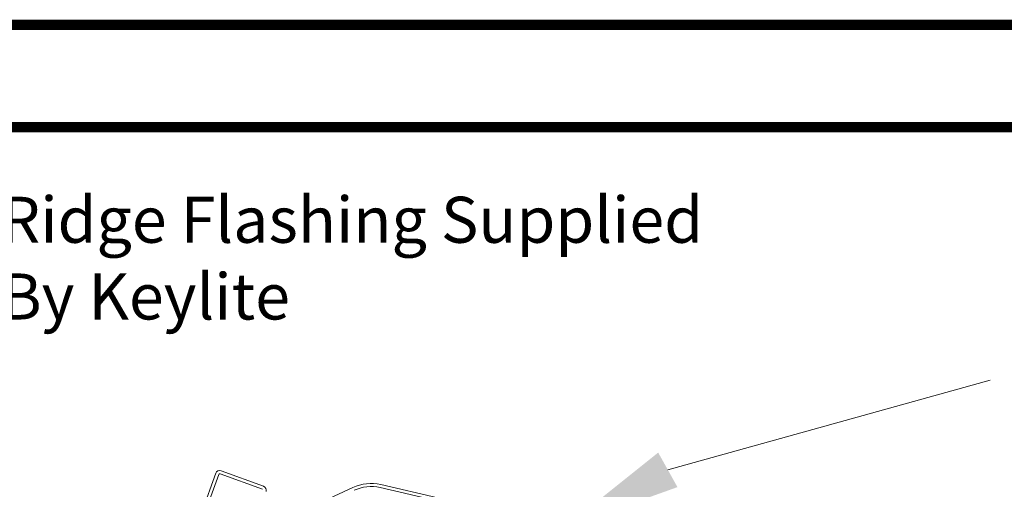
# Model space of a CAD drawing. Units: millimetres. Extents: x 3846 to 5878, y 8265 to 9815.
# Drawn here: x 5485 to 5677, y 9723 to 9815 of the extents above; entities that cross this region are included whole.
import ezdxf

# ---------------------------------------------------------------- set-up
doc = ezdxf.new("R2010")
doc.units = ezdxf.units.MM
doc.layers.add('KEYLITE BORDER', color=7, linetype='Continuous', lineweight=15)
doc.layers.add('KEYLITE ROOF WINDOW FLASHING', color=4, linetype='Continuous', lineweight=15)
doc.styles.add('Arial', font='ARIAL.TTF')

msp = doc.modelspace()

# ---------------------------------------------------------------- linework, layer by layer
at = {"color": 5, "linetype": 'Continuous', "lineweight": 15}
msp.add_lwpolyline([(5611.65, 9727.12), (5674.71, 9744.67)], dxfattribs=at)
msp.add_solid([(5609.76, 9730.5), (5591.39, 9715.82), (5613.53, 9723.75)], dxfattribs=at)
at = {"layer": 'KEYLITE BORDER', "const_width": 2}
for points in [[(5877.44, 8399.15), (5877.44, 9814.15), (3847.44, 9814.15), (3847.44, 8399.15)], [(5857.44, 8419.15), (5857.44, 9794.15), (3867.44, 9794.15), (3867.44, 8419.15)]]:
    msp.add_lwpolyline(points, close=True, dxfattribs=at)
at = {"layer": 'KEYLITE ROOF WINDOW FLASHING'}
for p, q in [((5523.21, 9726.46), (5506.25, 9679.85)), ((5506.84, 9679.63), (5523.8, 9726.24)), ((5532.34, 9723.32), (5524.04, 9726.35)), ((5532.57, 9723.91), (5524.25, 9726.94))]:
    msp.add_line(p, q, dxfattribs=at)
at = {"layer": 'KEYLITE ROOF WINDOW FLASHING', "color": 4, "linetype": 'Continuous', "lineweight": 15}
for p, q in [((5550.02, 9723.66), (5541.76, 9719.81)), ((5589.28, 9715.83), (5555.35, 9723.66)), ((5589.41, 9716.4), (5555.48, 9724.24))]:
    msp.add_line(p, q, dxfattribs=at)
at = {"layer": 'KEYLITE ROOF WINDOW FLASHING'}
for centre, radius, start, end in [((5523.97, 9726.18), 0.81, 70, 160), ((5523.97, 9726.18), 0.18, 70, 160), ((5532.28, 9723.15), 0.81, 340, 70)]:
    msp.add_arc(centre, radius, start, end, dxfattribs=at)
at = {"layer": 'KEYLITE ROOF WINDOW FLASHING', "color": 4, "linetype": 'Continuous', "lineweight": 15}
for radius in [8.44, 7.85]:
    msp.add_arc((5553.58, 9716.01), radius, 77, 115, dxfattribs=at)

# ---------------------------------------------------------------- texts
at = {"color": 5, "linetype": 'Continuous', "lineweight": 15, "insert": (5481.08, 9780.53), "char_height": 9, "attachment_point": 1, "style": 'Arial'}
msp.add_mtext_dynamic_manual_height_columns('Ridge Flashing Supplied By Keylite ', width=144.9635, gutter_width=12.5, heights=[0], dxfattribs=at)

doc.saveas('drawing.dxf')
